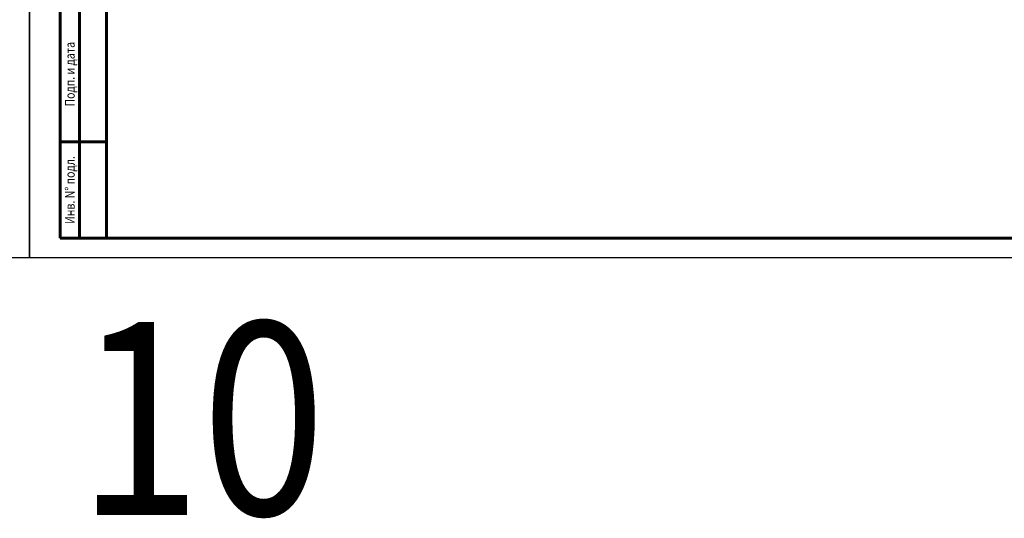
# Model space of a CAD drawing. Units: millimetres. Extents: x -482497 to 6071114, y -1494414 to -835435.
# Drawn here: x 1175058 to 1226058, y -1494414 to -1468570 of the extents above; entities that cross this region are included whole.
import ezdxf
from ezdxf.enums import TextEntityAlignment as Align

# ---------------------------------------------------------------- set-up
doc = ezdxf.new("R2010")
doc.units = ezdxf.units.MM
for name, color, linetype, lineweight in [('КЖ-00-0-Рамка-С25', 7, 'Continuous', 25), ('КЖ-00-0-Рамка-С60', 7, 'Continuous', 60), ('КЖ-00-0-ШТАМП-1Текст', 7, 'Continuous', 30), ('Текст', 213, 'Continuous', 30)]:
    doc.layers.add(name, color=color, linetype=linetype, lineweight=lineweight)
doc.styles.get("Standard").update_dxf_attribs({"font": 'simplex.shx', "width": 0.8, "oblique": 15})
doc.styles.add('МИП_ГОСТ', font='MIPGOST.SHX', dxfattribs={"width": 1.1, "oblique": 15})

# ---------------------------------------------------------------- blocks, each defined once
blk = doc.blocks.new('*U9')
at = {"layer": 'КЖ-00-0-Рамка-С25', "linetype": 'Continuous', "lineweight": 25}
blk.add_lwpolyline([(-594, 0), (0, 0), (0, 420), (-594, 420), (-594, 0)], dxfattribs=at)
at = {"layer": 'КЖ-00-0-Рамка-С60', "linetype": 'Continuous', "lineweight": 60}
for p, q in [((-586, 5), (-586, 90)), ((-581, 5), (-581, 90)), ((-586, 30), (-574, 30)), ((-574, 5), (-586, 5))]:
    blk.add_line(p, q, dxfattribs=at)
blk.add_lwpolyline([(-574, 5), (-5, 5), (-5, 415), (-574, 415), (-574, 5)], dxfattribs=at)
at = {"layer": 'КЖ-00-0-ШТАМП-1Текст', "style": 'МИП_ГОСТ', "width": 0.8}
for s, p in [('Подп. и дата', (-583.5, 47.5)), ('Инв. N° подл.', (-583.5, 17.5))]:
    blk.add_text(s, height=2.5, rotation=90, dxfattribs=at).set_placement(p, align=Align.MIDDLE_CENTER)
at = {"layer": 'КЖ-00-0-ШТАМП-1Текст', "lineweight": 30, "style": 'МИП_ГОСТ', "width": 0.8, "flags": 8}
blk.add_attdef('FORMAT', (-19.5, 1.25), '', height=2.5, dxfattribs=at)

msp = doc.modelspace()

# ---------------------------------------------------------------- block references
at = {"layer": 'КЖ-00-0-ШТАМП-1Текст', "xscale": 200, "yscale": 200, "zscale": 200}
for p in [(1175558.0898, -1480897.3373), (1294358.0898, -1480897.3373)]:
    msp.add_blockref('*U9', p, dxfattribs=at)

# ---------------------------------------------------------------- texts
at = {"layer": 'Текст', "color": 2, "ltscale": 100, "oblique": 15, "width": 0.85}
msp.add_text('10', height=10000, dxfattribs=at).set_placement((1184474.9052, -1489237.1373), align=Align.MIDDLE_CENTER)

doc.saveas('drawing.dxf')
